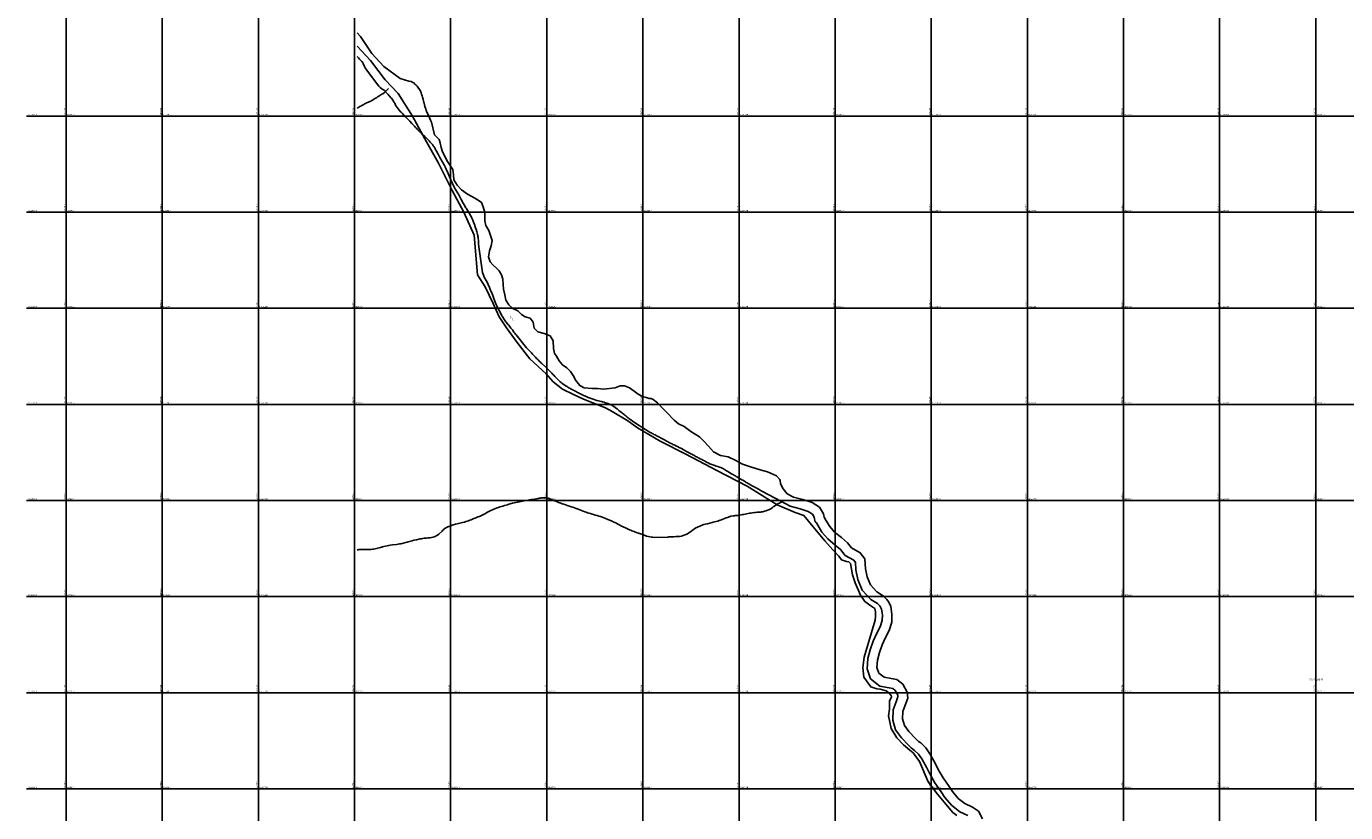
# Model space of a CAD drawing. Units: metres. Extents: x 266126 to 603276, y 8112139 to 16318990.
# Drawn here: x 284117 to 286862, y 8152150 to 8153787 of the extents above; entities that cross this region are included whole.
import ezdxf

# ---------------------------------------------------------------- set-up
doc = ezdxf.new("R2010")
doc.units = ezdxf.units.M
for name, color, linetype in [('BOSQUE$COBERTURA', 76, 'Continuous'), ('cgrid', 161, 'Continuous'), ('coordenada', 161, 'Continuous'), ('QUEBRADAS', 150, 'Continuous'), ('RIO', 150, 'Continuous'), ('TOPONIMIA$GENERA', 7, 'Continuous'), ('TOPONIMIA$HIDROG', 7, 'Continuous')]:
    doc.layers.add(name, color=color, linetype=linetype)
doc.styles.add('MONOTXT', font='MONOTXT', dxfattribs={"height": 0.2})

msp = doc.modelspace()

# ---------------------------------------------------------------- linework, layer by layer
at = {"layer": 'BOSQUE$COBERTURA', "linetype": 'Continuous'}
msp.add_lwpolyline([(284805.5, 8153745.3), (284833.1, 8153715.3), (284863.5, 8153675.6), (284891.2, 8153646.9), (284920.7, 8153599.8), (284946.5, 8153552.7), (284974.9, 8153502.3), (285003.5, 8153445), (285027.5, 8153399.7), (285048.7, 8153352.4), (285056.1, 8153269.3), (285071.8, 8153244.4), (285088.4, 8153210.2), (285101.3, 8153182.5), (285116, 8153159.4), (285138.2, 8153128.9), (285164.9, 8153094.7), (285198.7, 8153063.8), (285213.4, 8153047.2), (285232.8, 8153031.5), (285255.9, 8153020.4), (285276.2, 8153011.2), (285322.3, 8152992.7), (285336.1, 8152985.3), (285368.4, 8152965.9), (285388.7, 8152951.1), (285435.8, 8152923.4), (285489.3, 8152896.7), (285553.8, 8152862.5), (285616.9, 8152829.5), (285679.6, 8152790.7), (285716.5, 8152775), (285735, 8152768.5), (285754.4, 8152745.5), (285778.3, 8152715.9), (285794.9, 8152697.4), (285807.9, 8152684.5), (285813.4, 8152676.2), (285823.5, 8152673.4), (285828.2, 8152672.5), (285831.8, 8152668.8), (285831.8, 8152668.8), (285836.3, 8152645.2), (285841.8, 8152628.6), (285852.9, 8152602.7), (285862.1, 8152589.8), (285874.1, 8152580.6), (285874.1, 8152580.6), (285882.4, 8152575), (285884.3, 8152568.6), (285884.3, 8152558.4), (285883.3, 8152551), (285860.3, 8152473.8), (285857.5, 8152452.6), (285859.4, 8152432.3), (285874.1, 8152412), (285880.6, 8152410.1), (285887, 8152408.3), (285893.5, 8152407.3), (285906.4, 8152403.7), (285911.9, 8152400), (285916.6, 8152394.4), (285916.6, 8152394.4), (285917.5, 8152391.6), (285912.9, 8152382.4), (285912.9, 8152365.8), (285911, 8152351.9), (285916.6, 8152325.2), (285928.3, 8152306.2), (285942.2, 8152291.4), (285955.1, 8152280.3), (285962.5, 8152274.8), (285975.4, 8152257.2), (285993.8, 8152214.8), (286013.2, 8152188.9), (286013.2, 8152188.9), (286033.5, 8152164), (286044.6, 8152151), (286052.9, 8152144.6)], dxfattribs=at)
at = {"layer": 'cgrid'}
for p, q in [((284200, 8150270.9), (284200, 8162232.3)), ((284400, 8150270.9), (284400, 8162232.3)), ((284600, 8150270.9), (284600, 8162232.3)), ((284800, 8150270.9), (284800, 8162232.3)), ((285000, 8150270.9), (285000, 8162232.3)), ((285200, 8150270.9), (285200, 8162232.3)), ((285400, 8150270.9), (285400, 8162232.3)), ((285600, 8150270.9), (285600, 8162232.3)), ((285800, 8150270.9), (285800, 8162232.3)), ((286000, 8150270.9), (286000, 8162232.3)), ((286200, 8150270.9), (286200, 8162232.3)), ((286400, 8150270.9), (286400, 8162232.3)), ((286600, 8150270.9), (286600, 8162232.3)), ((286800, 8150270.9), (286800, 8162232.3)), ((284117.4, 8153600), (290694.1, 8153600)), ((284117.4, 8153400), (290694.1, 8153400)), ((284117.4, 8153200), (290694.1, 8153200)), ((284117.4, 8153000), (290694.1, 8153000)), ((284117.4, 8152800), (290694.1, 8152800)), ((284117.4, 8152600), (290694.1, 8152600)), ((284117.4, 8152400), (290694.1, 8152400)), ((284117.4, 8152200), (290694.1, 8152200))]:
    msp.add_line(p, q, dxfattribs=at)
at = {"layer": 'QUEBRADAS', "linetype": 'Continuous'}
for points in [[(284871, 8153657.4), (284869.3, 8153655.7), (284867.2, 8153653.7), (284865.6, 8153652.3), (284863.2, 8153649.9), (284861.7, 8153648.6), (284858.8, 8153646.6), (284856.6, 8153645.3), (284854.6, 8153644.1), (284852.6, 8153642.8), (284850.4, 8153641.3), (284848.2, 8153639.8), (284845.8, 8153638.1), (284844, 8153637), (284837.6, 8153633.1), (284835.8, 8153632.1), (284833.9, 8153631.2), (284832, 8153630.3), (284829.2, 8153628.9), (284827.1, 8153628.1), (284825.1, 8153627.2), (284823, 8153626.1), (284821, 8153625.1), (284819.1, 8153624.1), (284816.9, 8153622.9), (284815, 8153622), (284812.9, 8153620.8), (284810.8, 8153619.7), (284809, 8153618.7), (284806.9, 8153617.3), (284805.5, 8153616.6)], [(285078.2, 8152776.6), (285081.1, 8152778.1), (285083.9, 8152779.5), (285086.8, 8152780.7), (285089.6, 8152782), (285093.7, 8152783.6), (285096.6, 8152784.6), (285099.6, 8152785.7), (285102.7, 8152786.6), (285105.8, 8152787.4), (285108.9, 8152788.3), (285112.1, 8152789.4), (285118.1, 8152790.9), (285121.4, 8152792.1), (285128.9, 8152794.2), (285132.4, 8152795), (285135.9, 8152795.8), (285139.5, 8152796.6), (285143, 8152797.3), (285146.4, 8152798.1), (285149.7, 8152798.8), (285152.9, 8152799.4), (285156, 8152799.8), (285159, 8152800.3), (285164, 8152801.2), (285166.7, 8152801.5), (285169.2, 8152802), (285171.7, 8152802.4), (285175.1, 8152803), (285182, 8152804.2), (285184.3, 8152804.7), (285186.8, 8152805), (285189.3, 8152805.3), (285191.6, 8152805.6), (285193.9, 8152805.8), (285196.2, 8152805.7), (285198.5, 8152805.5), (285200.7, 8152805.1), (285202.8, 8152804.6), (285204.8, 8152804.1), (285206.7, 8152803.4), (285208.7, 8152802.6), (285211.5, 8152801.5), (285220.1, 8152798), (285222.3, 8152797.1), (285224.6, 8152796.1), (285227, 8152795.3), (285229.5, 8152794.4), (285232, 8152793.4), (285235, 8152792.4), (285237.9, 8152791.4), (285241, 8152790.2), (285244.3, 8152789.1), (285247.5, 8152787.9), (285250.9, 8152786.7), (285254.3, 8152785.8), (285257.6, 8152784.5), (285261, 8152783.5), (285265.5, 8152781.8), (285268.9, 8152780.4), (285278.9, 8152776.6), (285282, 8152775.4), (285285, 8152774.5), (285288, 8152773.5), (285291.1, 8152772.7), (285294.3, 8152771.8), (285297.6, 8152771), (285301, 8152769.8), (285304.6, 8152768.7), (285308.3, 8152767.6), (285311.9, 8152766.5), (285313.8, 8152765.8), (285317.5, 8152764.6), (285320.9, 8152763.2), (285327.3, 8152760.8), (285336.4, 8152756.8), (285338.3, 8152755.9), (285341.4, 8152754.2), (285344.9, 8152752.5), (285348.1, 8152750.8), (285349.8, 8152749.9), (285354.3, 8152747.5), (285357.5, 8152745.8), (285360.5, 8152744.4), (285363.6, 8152742.9), (285366.5, 8152741.7), (285369.3, 8152740.4), (285372.2, 8152739.1), (285374.6, 8152738.1), (285377.3, 8152736.9), (285381.9, 8152735.2), (285388.4, 8152732.8), (285390.7, 8152732.1), (285392.9, 8152731.6), (285395.2, 8152730.7), (285397.5, 8152729.8), (285400, 8152729), (285402.4, 8152728), (285405, 8152727.1), (285407.8, 8152726.1), (285411.5, 8152725.1)], [(285411.5, 8152725.1), (285414.5, 8152724.5), (285417.6, 8152723.9), (285420.8, 8152723.5), (285424.1, 8152723), (285451.7, 8152723.9), (285454.3, 8152724.1), (285456.3, 8152724.1), (285460.1, 8152724.5), (285462.5, 8152724.7), (285464.7, 8152724.6), (285468.3, 8152724.8), (285470.6, 8152724.9), (285472.6, 8152724.8), (285476, 8152725.2), (285480.5, 8152726.1), (285484, 8152727.1), (285486.1, 8152727.8), (285489.5, 8152729), (285491.7, 8152730), (285500.8, 8152735.9), (285502.7, 8152737.4), (285505.6, 8152739.7), (285507.5, 8152740.9), (285510.4, 8152742.9), (285512.3, 8152743.7), (285515.2, 8152745.2), (285517, 8152746.1), (285519.9, 8152747.3), (285521.8, 8152748.1), (285524.9, 8152749.1), (285526.8, 8152749.8), (285529.9, 8152750.7), (285534.1, 8152751.7), (285544.1, 8152754.2), (285546.1, 8152754.6), (285549.2, 8152755.5), (285552.6, 8152756.3), (285555.8, 8152757.3), (285558.9, 8152758.5), (285560.7, 8152759), (285563.4, 8152760.1), (285566.5, 8152761.2), (285568.3, 8152762), (285571.2, 8152763.1), (285573.1, 8152763.7), (285576, 8152764.8), (285577.9, 8152765.5), (285583.1, 8152767.1), (285587.9, 8152767.9), (285590.3, 8152768.2), (285592.9, 8152768.5), (285595.6, 8152768.8), (285598.5, 8152769.1), (285601.4, 8152769.7), (285604.2, 8152770.3), (285607.2, 8152770.8), (285610, 8152771.2), (285613, 8152771.9), (285621.7, 8152773.4), (285625, 8152773.8), (285628.3, 8152774.3), (285631.9, 8152774.9), (285634.7, 8152775.1), (285638.1, 8152775.4), (285641.3, 8152775.6), (285644.8, 8152776), (285646.8, 8152776.2), (285649.7, 8152776.6), (285652.9, 8152777.5), (285656.1, 8152778.5), (285663.7, 8152781.4), (285666.3, 8152782.8), (285669, 8152784.6), (285671.4, 8152786.5), (285673.6, 8152788.4), (285677.1, 8152791.1), (285679.5, 8152792.3), (285681.8, 8152793.6), (285684.1, 8152794.6), (285686.4, 8152795.8), (285688.4, 8152796.8), (285689.3, 8152797.3)], [(284805.5, 8152697.3), (284807.3, 8152697.5), (284809.8, 8152697.8), (284812.5, 8152698), (284815, 8152698.2), (284817.7, 8152698.2), (284820.4, 8152698.2), (284825.2, 8152698.2), (284832.5, 8152698), (284835, 8152698.3), (284837.7, 8152698.6), (284840.3, 8152698.9), (284842.9, 8152699.4), (284845.7, 8152700), (284848.5, 8152700.9), (284851.2, 8152701.6), (284854.1, 8152702.4), (284858, 8152703.5), (284861.1, 8152704.1), (284864.4, 8152704.7), (284867.7, 8152705.5), (284871, 8152706.1), (284874.3, 8152706.8), (284878.9, 8152707.6), (284887.5, 8152708.7), (284890.6, 8152709.1), (284893.5, 8152709.6), (284896.3, 8152710.1), (284899, 8152710.8), (284901.6, 8152711.4), (284904.3, 8152711.9), (284906.8, 8152712.7), (284909.4, 8152713.4), (284912, 8152714.2), (284914.6, 8152714.9), (284917.3, 8152715.6), (284919.9, 8152716.4), (284923.7, 8152717.2), (284928.9, 8152718.4), (284936.6, 8152720), (284939.5, 8152720.5), (284942.1, 8152721), (284944.8, 8152721.4), (284947.4, 8152721.6), (284950, 8152721.8), (284952.5, 8152722), (284955.1, 8152722.3), (284957.6, 8152722.6), (284960.4, 8152723.1), (284963, 8152723.5), (284965.5, 8152724.2), (284968, 8152725), (284970.2, 8152726.3), (284972.5, 8152727.7), (284975.3, 8152730), (284982.1, 8152736.4), (284984, 8152738.2), (284985.7, 8152739.8), (284987.6, 8152741.4), (284989.5, 8152742.7), (284991.7, 8152743.8), (284993.9, 8152744.9), (284996, 8152745.7), (284998.4, 8152746.7), (285000.9, 8152747.6), (285003.2, 8152748.5), (285005.6, 8152749.3), (285008.2, 8152750), (285010.4, 8152750.8), (285013.7, 8152751.7), (285016.3, 8152752.2), (285021.8, 8152753.5), (285024.4, 8152754), (285029.1, 8152755.2), (285031.8, 8152756), (285034.3, 8152756.9), (285036.9, 8152758), (285039.7, 8152758.9), (285042.4, 8152760.1), (285045.2, 8152761.2), (285048, 8152762.3), (285050.9, 8152763.5), (285053.9, 8152764.7), (285056.8, 8152765.9), (285059.8, 8152767), (285064.1, 8152769), (285072.3, 8152773.2), (285075.3, 8152775), (285078.2, 8152776.6)]]:
    msp.add_lwpolyline(points, dxfattribs=at)
at = {"layer": 'RIO', "linetype": 'Continuous'}
for points in [[(284967.2, 8153559.9), (284966.6, 8153560.9), (284960.3, 8153587.6), (284958.4, 8153591.3), (284955.3, 8153598.2), (284954.4, 8153600), (284953, 8153603), (284952.1, 8153605), (284950.1, 8153609.9), (284949.3, 8153611.8), (284948.2, 8153614.7), (284947.5, 8153616.6), (284946.4, 8153619.7), (284945.5, 8153623.1), (284944.7, 8153626.5), (284944.2, 8153628.4), (284943.5, 8153631.4), (284942.6, 8153634.8), (284941.4, 8153639.6), (284940.6, 8153642.2), (284939.6, 8153645.4), (284938.6, 8153648.5), (284937.7, 8153650.3), (284936.3, 8153653.4), (284935.3, 8153655.2), (284931.8, 8153660.2), (284930.2, 8153662.1), (284927.5, 8153664.9), (284925.8, 8153666.5), (284923.2, 8153668.8), (284921.4, 8153670.1), (284918.2, 8153671.9), (284913, 8153672.5), (284895, 8153677.9), (284860.9, 8153703.1), (284835.8, 8153730), (284812.5, 8153765.9), (284805.5, 8153773.2)], [(284805.5, 8153724.2), (284807, 8153722.4), (284808.4, 8153721), (284810.5, 8153718.7), (284811.9, 8153717.3), (284814.1, 8153714.9), (284815.5, 8153713.5), (284817.3, 8153711.1), (284818.1, 8153709.2), (284820.4, 8153704.4), (284822.6, 8153699.2), (284850.3, 8153662.5), (284853.1, 8153659.5), (284857.6, 8153656.3), (284860.5, 8153654.3), (284862.2, 8153652.9), (284864.6, 8153650.6), (284866.2, 8153649), (284868.5, 8153646.6), (284870, 8153644.9), (284872.3, 8153642.4), (284873.7, 8153640.8), (284873.7, 8153640.8), (284875.9, 8153638.2), (284877.4, 8153636.5), (284879.8, 8153633.2), (284882.7, 8153628.5), (284883.7, 8153626.7), (284885.2, 8153623), (284886.8, 8153620.3), (284888.7, 8153617.5), (284890.8, 8153614.8), (284893.5, 8153611.7), (284896, 8153609.1), (284897.6, 8153607.4), (284900.4, 8153604.5), (284902.1, 8153602.6), (284903.6, 8153601), (284905.1, 8153599.5), (284905.1, 8153599.5), (284906.7, 8153597.8), (284908.1, 8153596.2), (284911.6, 8153592.5), (284914.8, 8153589.2), (284919, 8153584.8), (284920.6, 8153583.1), (284923.2, 8153580.4), (284924.8, 8153578.7), (284927.2, 8153576.2), (284928.9, 8153574.5), (284931.3, 8153572.2), (284932.9, 8153570.6), (284935.4, 8153568.1), (284938.4, 8153565), (284940.8, 8153562.6), (284942.3, 8153561.1), (284946.2, 8153557.3), (284947.6, 8153555.9), (284950.4, 8153553.2), (284953.1, 8153550.4), (284955.2, 8153548.2), (284957.4, 8153545.9), (284959.7, 8153543.5), (284962, 8153540.9), (284964, 8153538.1), (284965.2, 8153536.4), (284966.8, 8153533.6), (284967.8, 8153531.8), (284969.5, 8153528.9), (284970.4, 8153527.1), (284974.2, 8153520.4), (284976.1, 8153516.8), (284977.8, 8153513.5), (284987.1, 8153497.1), (284988.6, 8153494.2), (284989.4, 8153492.3), (284990.8, 8153489.3), (284991.7, 8153487.3), (284994, 8153482.3), (284994.7, 8153480.4), (284996.3, 8153476.9), (284999.2, 8153469.8), (285000.1, 8153468), (285001.4, 8153464.9), (285002.4, 8153462.8), (285003.8, 8153459.7), (285004.8, 8153457.7), (285006.4, 8153454.3), (285007.5, 8153452.3), (285008.4, 8153450.5), (285009.4, 8153448.7), (285010.4, 8153447), (285011.4, 8153445.2), (285012.4, 8153443.4), (285013.5, 8153441.7), (285016.9, 8153436.1), (285019.4, 8153431.8), (285022.1, 8153426.2), (285023.1, 8153424.3), (285024.7, 8153420.9), (285025.8, 8153418.9), (285027.9, 8153415.2), (285030, 8153411.7), (285031.2, 8153409.6), (285032.4, 8153408), (285033.5, 8153406.3), (285035.5, 8153402.9), (285037, 8153400.9), (285039, 8153397.4), (285040.2, 8153395.2), (285041.2, 8153393.4), (285043.3, 8153389.4), (285044.2, 8153387.6), (285046.1, 8153383.4), (285048.5, 8153377.4), (285049.4, 8153375.2), (285050.1, 8153373.3), (285050.7, 8153371.4), (285051.4, 8153369.4), (285052.7, 8153365.6), (285053.5, 8153363.1), (285054.1, 8153360.9), (285054.7, 8153358.8), (285054.7, 8153358.8), (285056, 8153353.6), (285056.4, 8153351.6), (285056.8, 8153349.4), (285057.2, 8153347.2), (285057.4, 8153345.1), (285057.8, 8153341.2), (285057.9, 8153338.7), (285058.2, 8153334.2), (285058.5, 8153328), (285066, 8153274.3), (285067.4, 8153270.9), (285068.3, 8153268.8), (285069.2, 8153266.9), (285070.8, 8153263.5), (285072.1, 8153261.3), (285073.9, 8153257.8), (285075, 8153255.4), (285075, 8153255.4), (285076.1, 8153253.5), (285077.1, 8153251.4), (285078.8, 8153247.7), (285079.9, 8153245), (285080.9, 8153243.1), (285081.6, 8153241.2), (285082.4, 8153239.3), (285083.2, 8153237.4), (285086.1, 8153230.4), (285087.7, 8153226.3), (285089, 8153222.7), (285089.8, 8153220.5), (285091.9, 8153214.8), (285092.9, 8153212.6), (285094.3, 8153209.1), (285095.4, 8153206.8), (285096.2, 8153204.9), (285097, 8153202.9), (285098, 8153201.1), (285098.9, 8153199.1), (285100, 8153197.1), (285101, 8153195.1), (285102.1, 8153193.2), (285103.1, 8153191.2), (285104.2, 8153189.3), (285105.3, 8153187.2), (285106.4, 8153185.3), (285107.5, 8153183.4), (285113.6, 8153173.8), (285115, 8153172), (285116.5, 8153170.2), (285117.8, 8153168.4), (285119.3, 8153166.4), (285120.8, 8153164.7), (285122.3, 8153162.8), (285123.8, 8153160.8), (285125.4, 8153158.8), (285126.8, 8153157), (285128.4, 8153154.9), (285131.6, 8153150.2), (285133.3, 8153148.1), (285135, 8153146.2), (285136.6, 8153144.4), (285158.1, 8153117.7), (285160.2, 8153115.4), (285162.7, 8153112.8), (285164.1, 8153111.2), (285166.6, 8153108.6), (285168.1, 8153107), (285170.6, 8153104.3), (285173.8, 8153100.9), (285176.5, 8153098.1), (285178.1, 8153096.4), (285179.6, 8153094.8), (285181.1, 8153093.3), (285182.6, 8153091.7), (285184.3, 8153090), (285186, 8153088.4), (285187.9, 8153086.8), (285189.7, 8153085.2), (285198.4, 8153077.2), (285200, 8153075.7), (285201.6, 8153074.1), (285203.1, 8153072.6), (285204.5, 8153071.1), (285206, 8153069.6), (285208.6, 8153066.8), (285210.3, 8153065), (285212.9, 8153062.3), (285214.5, 8153060.6), (285217, 8153058), (285218.6, 8153056.3), (285221.3, 8153053.6), (285225, 8153049.9), (285226.5, 8153048.5), (285228.1, 8153047.2), (285229.7, 8153045.8), (285231.4, 8153044.4), (285240.3, 8153038.1), (285242.2, 8153036.9), (285244, 8153035.7), (285245.8, 8153034.7), (285245.8, 8153034.7), (285247.8, 8153033.6), (285249.7, 8153032.5), (285251.6, 8153031.4), (285253.5, 8153030.4), (285255.6, 8153029.3), (285257.6, 8153028.3), (285259.6, 8153027.2), (285261.7, 8153026.1), (285263.7, 8153025), (285265.8, 8153023.9), (285267.9, 8153022.9), (285270, 8153021.7), (285272.1, 8153020.7), (285274.1, 8153019.7), (285276.3, 8153018.7), (285278.3, 8153017.7), (285280.3, 8153016.9), (285282.3, 8153016.1), (285282.3, 8153016.1), (285284.5, 8153015.1), (285286.4, 8153014.5), (285298.3, 8153010.2), (285301.9, 8153008.9), (285304.2, 8153008.2), (285307.9, 8153007.3), (285310.2, 8153006.8), (285313.8, 8153005.8), (285316.1, 8153005.3), (285319.6, 8153004.3), (285321.8, 8153003.5), (285325.1, 8153002.6), (285327.1, 8153001.7), (285330.3, 8153000.4), (285332.2, 8152999.6), (285335.2, 8152998.2), (285342.5, 8152993.7), (285345.1, 8152991.7), (285346.7, 8152990.5), (285351, 8152986.6), (285352.7, 8152985.3), (285355.6, 8152982.9), (285357.6, 8152981.4), (285359.2, 8152980.1), (285360.9, 8152978.8), (285362.5, 8152977.5), (285364.2, 8152976.2), (285365.9, 8152974.9), (285367.6, 8152973.5), (285369.4, 8152972.1), (285371.1, 8152970.8), (285372.8, 8152969.5), (285374.6, 8152968.2), (285376.3, 8152966.9), (285378, 8152965.6), (285386.6, 8152959.6), (285413, 8152942.7), (285415.1, 8152941.7), (285417.1, 8152940.6), (285419.1, 8152939.6), (285421.1, 8152938.6), (285423.1, 8152937.4), (285425.3, 8152936.4), (285427.3, 8152935.3), (285429.4, 8152934.2), (285431.7, 8152933), (285439.6, 8152928.7), (285444.7, 8152926), (285446.8, 8152924.8), (285448.9, 8152923.7), (285450.9, 8152922.6), (285453, 8152921.6), (285455, 8152920.5), (285457, 8152919.5), (285458.9, 8152918.5), (285460.8, 8152917.6), (285462.6, 8152916.7), (285464.5, 8152915.8), (285466.3, 8152915), (285469.8, 8152913.4), (285471.9, 8152912.4), (285475.3, 8152910.6), (285480, 8152908.3), (285483.5, 8152906.3), (285485.9, 8152904.9), (285493.2, 8152900.8), (285497.9, 8152898.2), (285499.9, 8152897.2), (285502, 8152896.1), (285504, 8152895), (285505.9, 8152894), (285507.9, 8152892.9), (285509.8, 8152891.9), (285511.6, 8152890.9), (285513.4, 8152890), (285515.2, 8152889), (285517, 8152888), (285518.9, 8152887), (285522.4, 8152885.2), (285524.5, 8152883.9), (285527.9, 8152882.2), (285527.9, 8152882.2), (285530, 8152881), (285533.5, 8152879.3), (285535.7, 8152878.2), (285539, 8152876.6), (285549.5, 8152872.7), (285552.6, 8152871.6), (285555.9, 8152870.6), (285559.1, 8152869.6), (285562.1, 8152868.4), (285565, 8152867.1), (285567.9, 8152865.7), (285569.6, 8152864.7), (285572.2, 8152863.1), (285574.1, 8152862), (285576.9, 8152860.2), (285578.8, 8152859), (285584.7, 8152855.5), (285588.8, 8152853.2), (285590.5, 8152852.1), (285590.5, 8152852.1), (285592.4, 8152851.1), (285594.1, 8152849.9), (285600.1, 8152846.5), (285602.2, 8152845.3), (285605.6, 8152843.3), (285607.8, 8152842.1), (285611.3, 8152840.1), (285613.4, 8152838.7), (285615.2, 8152837.8), (285617, 8152836.7), (285618.7, 8152835.6), (285620.5, 8152834.6), (285622.2, 8152833.5), (285624.1, 8152832.6), (285625.8, 8152831.5), (285633.2, 8152827.8), (285636.9, 8152825.7), (285639.5, 8152824.2), (285642, 8152822.7), (285644.2, 8152821.3), (285646, 8152820.1), (285647.8, 8152819.1), (285648.6, 8152818.4)], [(284967.2, 8153559.9), (284976.4, 8153551.2), (284978.5, 8153544), (284980.3, 8153534.8), (284983, 8153525.6), (284988, 8153516.2), (284992, 8153507.4), (284999.1, 8153497), (285004.5, 8153488.8), (285005.8, 8153477.4), (285006.9, 8153467), (285013.6, 8153455.9), (285022.8, 8153446.2), (285034.8, 8153437.5), (285044.1, 8153432.4), (285055.2, 8153426.5), (285064.2, 8153420.2), (285067.8, 8153411.2), (285071.5, 8153399.4), (285070.9, 8153390), (285071.1, 8153382.3), (285073.3, 8153372.2), (285079.8, 8153361.6), (285086.2, 8153341.1), (285084.2, 8153329.7), (285080.8, 8153319.7), (285078.8, 8153306.9), (285082, 8153296.8), (285088, 8153290.1), (285095.9, 8153282.8), (285097.9, 8153280.8), (285098, 8153280.7), (285100.8, 8153277.7), (285105.8, 8153269.6), (285108.7, 8153260.6), (285109.4, 8153249.5), (285110.2, 8153239.5), (285112.5, 8153227.7), (285115.1, 8153217), (285121.2, 8153207), (285129.7, 8153199.4), (285139.9, 8153194.6), (285147.2, 8153187.4), (285155.2, 8153182.5), (285165.3, 8153179.6), (285171.9, 8153170.9), (285173.6, 8153158.8), (285181.2, 8153150.7), (285194.7, 8153147.6), (285207, 8153142.8), (285213.3, 8153132.5), (285214.3, 8153116.6), (285216.3, 8153106.2), (285216.9, 8153105.2), (285220, 8153100.5), (285226, 8153090.8), (285232.6, 8153082.2), (285241.7, 8153075.8), (285249.6, 8153068.2), (285254.7, 8153060.4), (285260.3, 8153049.5), (285268.6, 8153039.2), (285277.9, 8153034.2), (285293.8, 8153033.4), (285305.7, 8153033.2), (285317.8, 8153031.7), (285342.1, 8153034.2), (285353, 8153038.5), (285362, 8153038.8), (285371.9, 8153034.3), (285381.8, 8153027.8), (285390.3, 8153021.6), (285399, 8153016.7), (285404.6, 8153014.7)], [(285404, 8153014.8), (285404, 8153014.8), (285406.5, 8153014), (285413.4, 8153012.4), (285417.2, 8153012.2), (285421.1, 8153010.1), (285430.4, 8153003.1), (285441.7, 8152991.7), (285453, 8152979.7), (285461.2, 8152971.6), (285465.4, 8152967.5), (285473.9, 8152959.7), (285485.6, 8152953.7), (285500, 8152943.8), (285517.8, 8152932.5), (285526.9, 8152923.5), (285536.3, 8152913.3), (285546.9, 8152901.3), (285561.3, 8152893.7), (285577.7, 8152890.7), (285591.8, 8152883.8), (285607.4, 8152875.4), (285623.9, 8152870.4), (285643.9, 8152863.9), (285659.6, 8152859.6), (285678.3, 8152851.2), (285685.1, 8152843.7), (285685.7, 8152841.4), (285686.1, 8152835), (285691.6, 8152824.4), (285700.1, 8152814.2), (285713.6, 8152807), (285732.5, 8152802), (285752.5, 8152795.6), (285767.4, 8152786), (285775.7, 8152772.6), (285776.9, 8152765.6), (285777, 8152765.5), (285780.9, 8152758.8), (285788.7, 8152746), (285798.5, 8152734.3), (285813, 8152722.7), (285825.8, 8152711.9), (285834.1, 8152701.3), (285852.1, 8152691.3), (285861.7, 8152678.5), (285863, 8152658.1), (285866.3, 8152641.1), (285873.3, 8152624.5), (285886.9, 8152609.8), (285900.4, 8152601.1), (285907.7, 8152593.9), (285911.8, 8152588.6), (285916.1, 8152579.1), (285918.2, 8152563.4), (285917.9, 8152546.6), (285912.2, 8152529.4), (285904.9, 8152515.1), (285897.7, 8152499.5), (285892.2, 8152483.5), (285888, 8152467.9), (285886.9, 8152452.4), (285890.7, 8152441), (285901.8, 8152432.5), (285916.4, 8152429.6), (285928.3, 8152427.2), (285940.5, 8152417.8), (285949.5, 8152401.3), (285951, 8152388.5), (285945.5, 8152374.2), (285940.5, 8152360.7), (285940.2, 8152345.7), (285944.2, 8152331.7), (285953.2, 8152319), (285967, 8152304.9), (285971.9, 8152300), (285973.5, 8152298.6), (285978.1, 8152295.5), (285988.6, 8152285), (285997.2, 8152272.9), (286008.3, 8152253.1), (286014.5, 8152240.5), (286024.4, 8152223), (286037, 8152204.8), (286044, 8152194.2), (286056.2, 8152180.2), (286069.9, 8152169.3), (286086, 8152161.7), (286098, 8152153.4), (286106.8, 8152137.7)], [(285648.6, 8152818.4), (285687.2, 8152798.4), (285706.2, 8152788.2), (285726.9, 8152782.8), (285743.9, 8152777.4), (285752.8, 8152771.6), (285756.6, 8152765.4), (285758.3, 8152755.9), (285761, 8152753.2), (285763.8, 8152748.5), (285772.4, 8152734.3), (285784.5, 8152719.9), (285800.3, 8152707.2), (285811.4, 8152697.9), (285820.9, 8152685.8), (285838.6, 8152675.9), (285842.1, 8152671.3), (285843.2, 8152655.6), (285847.1, 8152635.3), (285856.3, 8152613.5), (285874, 8152594.3), (285887.8, 8152585.4), (285892.8, 8152580.6), (285894.6, 8152578.3), (285896.7, 8152573.6), (285898.2, 8152562.2), (285898, 8152550), (285893.7, 8152537.2), (285886.9, 8152523.8), (285879.1, 8152507), (285873, 8152489.4), (285868.2, 8152471.2), (285866.7, 8152449.8), (285873.7, 8152428.9), (285893.3, 8152413.8), (285912.4, 8152410), (285919.8, 8152408.5), (285925, 8152404.5), (285930.1, 8152395.1), (285930.6, 8152391.1), (285926.9, 8152381.3), (285920.5, 8152364.5), (285920.2, 8152343), (285925.9, 8152322.9), (285937.8, 8152306.2), (285952.8, 8152290.8), (285958.3, 8152285.3), (285961.3, 8152282.7), (285965.3, 8152280), (285973.3, 8152272), (285980.2, 8152262.2), (285990.6, 8152243.8), (285996.8, 8152231.1), (286007.4, 8152212.4), (286020.4, 8152193.6), (286028.1, 8152182), (286042.3, 8152165.7), (286059.2, 8152152.2), (286075.9, 8152144.3)]]:
    msp.add_lwpolyline(points, dxfattribs=at)

# ---------------------------------------------------------------- texts
at = {"layer": 'coordenada'}
for s, p in [('8153600-N', (284121.9, 8153602)), ('8153600-N', (284202, 8153602)), ('8153600-N', (284402, 8153602)), ('8153600-N', (284602, 8153602)), ('8153600-N', (284802, 8153602)), ('8153600-N', (285002, 8153602)), ('8153600-N', (285202, 8153602)), ('8153600-N', (285402, 8153602)), ('8153600-N', (285602, 8153602)), ('8153600-N', (285802, 8153602)), ('8153600-N', (286002, 8153602)), ('8153600-N', (286202, 8153602)), ('8153600-N', (286402, 8153602)), ('8153600-N', (286602, 8153602)), ('8153600-N', (286802, 8153602)), ('8153400-N', (284121.9, 8153402)), ('8153400-N', (284202, 8153402)), ('8153400-N', (284402, 8153402)), ('8153400-N', (284602, 8153402)), ('8153400-N', (284802, 8153402)), ('8153400-N', (285002, 8153402)), ('8153400-N', (285202, 8153402)), ('8153400-N', (285402, 8153402)), ('8153400-N', (285602, 8153402)), ('8153400-N', (285802, 8153402)), ('8153400-N', (286002, 8153402)), ('8153400-N', (286202, 8153402)), ('8153400-N', (286402, 8153402)), ('8153400-N', (286602, 8153402)), ('8153400-N', (286802, 8153402)), ('8153200-N', (284121.9, 8153202)), ('8153200-N', (284202, 8153202)), ('8153200-N', (284402, 8153202)), ('8153200-N', (284602, 8153202)), ('8153200-N', (284802, 8153202)), ('8153200-N', (285002, 8153202)), ('8153200-N', (285202, 8153202)), ('8153200-N', (285402, 8153202)), ('8153200-N', (285602, 8153202)), ('8153200-N', (285802, 8153202)), ('8153200-N', (286002, 8153202)), ('8153200-N', (286202, 8153202)), ('8153200-N', (286402, 8153202)), ('8153200-N', (286602, 8153202)), ('8153200-N', (286802, 8153202)), ('8153000-N', (284121.9, 8153002)), ('8153000-N', (284202, 8153002)), ('8153000-N', (284402, 8153002)), ('8153000-N', (284602, 8153002)), ('8153000-N', (284802, 8153002)), ('8153000-N', (285002, 8153002)), ('8153000-N', (285202, 8153002)), ('8153000-N', (285402, 8153002)), ('8153000-N', (285602, 8153002)), ('8153000-N', (285802, 8153002)), ('8153000-N', (286002, 8153002)), ('8153000-N', (286202, 8153002)), ('8153000-N', (286402, 8153002)), ('8153000-N', (286602, 8153002)), ('8153000-N', (286802, 8153002)), ('8152800-N', (284121.9, 8152802)), ('8152800-N', (284202, 8152802)), ('8152800-N', (284402, 8152802)), ('8152800-N', (284602, 8152802)), ('8152800-N', (284802, 8152802)), ('8152800-N', (285002, 8152802)), ('8152800-N', (285202, 8152802)), ('8152800-N', (285402, 8152802)), ('8152800-N', (285602, 8152802)), ('8152800-N', (285802, 8152802)), ('8152800-N', (286002, 8152802)), ('8152800-N', (286202, 8152802)), ('8152800-N', (286402, 8152802)), ('8152800-N', (286602, 8152802)), ('8152800-N', (286802, 8152802)), ('8152600-N', (284121.9, 8152602)), ('8152600-N', (284202, 8152602)), ('8152600-N', (284402, 8152602)), ('8152600-N', (284602, 8152602)), ('8152600-N', (284802, 8152602)), ('8152600-N', (285002, 8152602)), ('8152600-N', (285202, 8152602)), ('8152600-N', (285402, 8152602)), ('8152600-N', (285602, 8152602)), ('8152600-N', (285802, 8152602)), ('8152600-N', (286002, 8152602)), ('8152600-N', (286202, 8152602)), ('8152600-N', (286402, 8152602)), ('8152600-N', (286602, 8152602)), ('8152600-N', (286802, 8152602)), ('8152400-N', (284121.9, 8152402)), ('8152400-N', (284202, 8152402)), ('8152400-N', (284402, 8152402)), ('8152400-N', (284602, 8152402)), ('8152400-N', (284802, 8152402)), ('8152400-N', (285002, 8152402)), ('8152400-N', (285202, 8152402)), ('8152400-N', (285402, 8152402)), ('8152400-N', (285602, 8152402)), ('8152400-N', (285802, 8152402)), ('8152400-N', (286002, 8152402)), ('8152400-N', (286202, 8152402)), ('8152400-N', (286402, 8152402)), ('8152400-N', (286602, 8152402)), ('8152400-N', (286802, 8152402)), ('8152200-N', (284121.9, 8152202)), ('8152200-N', (284202, 8152202)), ('8152200-N', (284402, 8152202)), ('8152200-N', (284602, 8152202)), ('8152200-N', (284802, 8152202)), ('8152200-N', (285002, 8152202)), ('8152200-N', (285202, 8152202)), ('8152200-N', (285402, 8152202)), ('8152200-N', (285602, 8152202)), ('8152200-N', (285802, 8152202)), ('8152200-N', (286002, 8152202)), ('8152200-N', (286202, 8152202)), ('8152200-N', (286402, 8152202)), ('8152200-N', (286602, 8152202)), ('8152200-N', (286802, 8152202))]:
    msp.add_text(s, height=2.5, dxfattribs=at).set_placement(p)
for s, p in [('284200-E', (284198, 8153602)), ('284400-E', (284398, 8153602)), ('284600-E', (284598, 8153602)), ('284800-E', (284798, 8153602)), ('285000-E', (284998, 8153602)), ('285200-E', (285198, 8153602)), ('285400-E', (285398, 8153602)), ('285600-E', (285598, 8153602)), ('285800-E', (285798, 8153602)), ('286000-E', (285998, 8153602)), ('286200-E', (286198, 8153602)), ('286400-E', (286398, 8153602)), ('286600-E', (286598, 8153602)), ('286800-E', (286798, 8153602)), ('284200-E', (284198, 8153402)), ('284400-E', (284398, 8153402)), ('284600-E', (284598, 8153402)), ('284800-E', (284798, 8153402)), ('285000-E', (284998, 8153402)), ('285200-E', (285198, 8153402)), ('285400-E', (285398, 8153402)), ('285600-E', (285598, 8153402)), ('285800-E', (285798, 8153402)), ('286000-E', (285998, 8153402)), ('286200-E', (286198, 8153402)), ('286400-E', (286398, 8153402)), ('286600-E', (286598, 8153402)), ('286800-E', (286798, 8153402)), ('284200-E', (284198, 8153202)), ('284400-E', (284398, 8153202)), ('284600-E', (284598, 8153202)), ('284800-E', (284798, 8153202)), ('285000-E', (284998, 8153202)), ('285200-E', (285198, 8153202)), ('285400-E', (285398, 8153202)), ('285600-E', (285598, 8153202)), ('285800-E', (285798, 8153202)), ('286000-E', (285998, 8153202)), ('286200-E', (286198, 8153202)), ('286400-E', (286398, 8153202)), ('286600-E', (286598, 8153202)), ('286800-E', (286798, 8153202)), ('284200-E', (284198, 8153002)), ('284400-E', (284398, 8153002)), ('284600-E', (284598, 8153002)), ('284800-E', (284798, 8153002)), ('285000-E', (284998, 8153002)), ('285200-E', (285198, 8153002)), ('285400-E', (285398, 8153002)), ('285600-E', (285598, 8153002)), ('285800-E', (285798, 8153002)), ('286000-E', (285998, 8153002)), ('286200-E', (286198, 8153002)), ('286400-E', (286398, 8153002)), ('286600-E', (286598, 8153002)), ('286800-E', (286798, 8153002)), ('284200-E', (284198, 8152802)), ('284400-E', (284398, 8152802)), ('284600-E', (284598, 8152802)), ('284800-E', (284798, 8152802)), ('285000-E', (284998, 8152802)), ('285200-E', (285198, 8152802)), ('285400-E', (285398, 8152802)), ('285600-E', (285598, 8152802)), ('285800-E', (285798, 8152802)), ('286000-E', (285998, 8152802)), ('286200-E', (286198, 8152802)), ('286400-E', (286398, 8152802)), ('286600-E', (286598, 8152802)), ('286800-E', (286798, 8152802)), ('284200-E', (284198, 8152602)), ('284400-E', (284398, 8152602)), ('284600-E', (284598, 8152602)), ('284800-E', (284798, 8152602)), ('285000-E', (284998, 8152602)), ('285200-E', (285198, 8152602)), ('285400-E', (285398, 8152602)), ('285600-E', (285598, 8152602)), ('285800-E', (285798, 8152602)), ('286000-E', (285998, 8152602)), ('286200-E', (286198, 8152602)), ('286400-E', (286398, 8152602)), ('286600-E', (286598, 8152602)), ('286800-E', (286798, 8152602)), ('284200-E', (284198, 8152402)), ('284400-E', (284398, 8152402)), ('284600-E', (284598, 8152402)), ('284800-E', (284798, 8152402)), ('285000-E', (284998, 8152402)), ('285200-E', (285198, 8152402)), ('285400-E', (285398, 8152402)), ('285600-E', (285598, 8152402)), ('285800-E', (285798, 8152402)), ('286000-E', (285998, 8152402)), ('286200-E', (286198, 8152402)), ('286400-E', (286398, 8152402)), ('286600-E', (286598, 8152402)), ('286800-E', (286798, 8152402)), ('284200-E', (284198, 8152202)), ('284400-E', (284398, 8152202)), ('284600-E', (284598, 8152202)), ('284800-E', (284798, 8152202)), ('285000-E', (284998, 8152202)), ('285200-E', (285198, 8152202)), ('285400-E', (285398, 8152202)), ('285600-E', (285598, 8152202)), ('285800-E', (285798, 8152202)), ('286000-E', (285998, 8152202)), ('286200-E', (286198, 8152202)), ('286400-E', (286398, 8152202)), ('286600-E', (286598, 8152202)), ('286800-E', (286798, 8152202))]:
    msp.add_text(s, height=2.5, rotation=90, dxfattribs=at).set_placement(p)
at = {"layer": 'TOPONIMIA$GENERA', "linetype": 'Continuous', "style": 'MONOTXT', "width": 0.582661}
msp.add_text('PAMPA ACAHUA', height=4.96, rotation=0.1, dxfattribs=at).set_placement((286786.1, 8152424.7))
at = {"layer": 'TOPONIMIA$HIDROG', "linetype": 'Continuous', "style": 'MONOTXT', "width": 0.459854}
msp.add_text('Rio Vagabundo', height=2.74, rotation=307.6, dxfattribs=at).set_placement((285122.4, 8153183.6))

doc.saveas('drawing.dxf')
